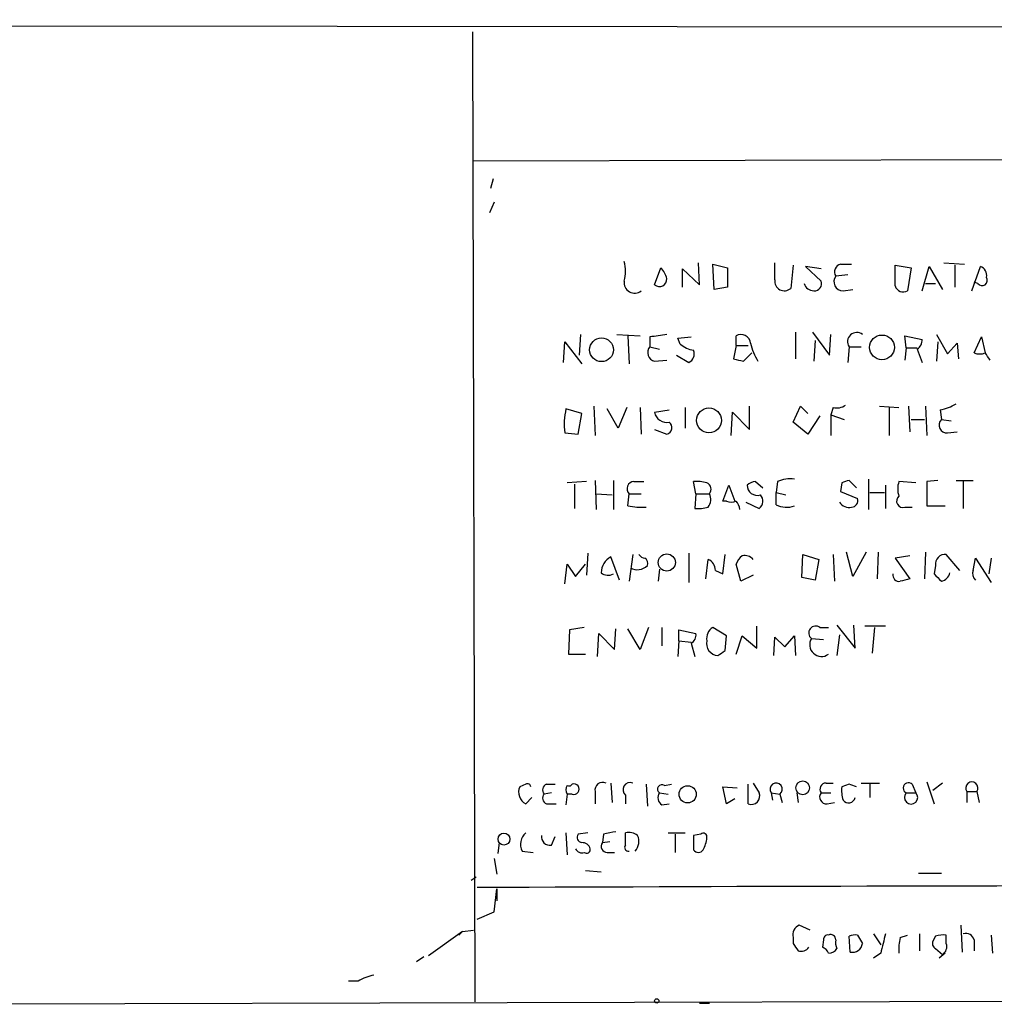
# Model space of a CAD drawing. Extents: x 6 to 742, y 10 to 886.
# Drawn here: x 452 to 520, y 10 to 79 of the extents above; entities that cross this region are included whole.
import ezdxf

# ---------------------------------------------------------------- set-up
doc = ezdxf.new("R2010")
doc.units = 0
doc.header["$MEASUREMENT"] = 0
doc.layers.add('MAIN', color=5, linetype='CONTINUOUS')

msp = doc.modelspace()

# ---------------------------------------------------------------- linework, layer by layer
at = {"layer": 'MAIN'}
for p, q in [((28.0247, 78.6553), (628.0573, 78.0627)), ((483.4467, 77.8087), (483.616, 10.2447)), ((483.5313, 68.834), (603.0807, 69.088)), ((484.886, 67.564), (484.7167, 66.8867)), ((484.9707, 65.9553), (484.632, 65.1933)), ((499.2793, 60.198), (499.1947, 61.722)), ((504.5287, 60.5367), (504.5287, 61.722)), ((516.2973, 61.722), (517.7367, 61.6373)), ((496.1467, 60.198), (496.57, 61.3833)), ((498.094, 60.0287), (498.094, 61.2987)), ((498.094, 61.2987), (499.2793, 60.198)), ((500.2107, 61.6373), (501.2267, 61.3833)), ((500.2953, 59.8593), (500.2107, 61.6373)), ((501.2267, 61.3833), (501.2267, 60.0287)), ((505.7987, 61.5527), (505.6293, 59.944)), ((507.746, 61.2987), (506.6453, 61.468)), ((506.6453, 61.468), (507.746, 60.452)), ((509.1007, 61.6373), (509.8627, 61.6373)), ((512.9107, 60.1133), (512.9107, 61.5527)), ((512.9107, 61.5527), (514.0113, 61.3833)), ((514.0113, 61.3833), (513.7573, 59.7747)), ((514.7733, 59.7747), (515.2813, 61.468)), ((515.2813, 61.468), (516.2127, 59.8593)), ((517.0593, 61.5527), (517.0593, 60.0287)), ((518.2447, 59.7747), (518.8373, 61.468)), ((509.6087, 60.8753), (508.762, 60.7907)), ((518.668, 60.2827), (518.414, 60.3673)), ((501.2267, 60.0287), (500.2953, 59.8593)), ((509.27, 59.7747), (509.9473, 59.8593)), ((515.0273, 60.2827), (515.7047, 60.2827)), ((490.982, 56.7267), (490.8973, 55.2873)), ((493.522, 56.7267), (495.1307, 56.642)), ((494.284, 56.642), (494.3687, 54.6947)), ((495.808, 56.5573), (495.808, 55.88)), ((497.7553, 56.4727), (498.6867, 56.5573)), ((497.9247, 56.0493), (497.7553, 56.4727)), ((501.8193, 55.9647), (501.8193, 56.642)), ((505.968, 56.896), (505.968, 55.0333)), ((507.1533, 56.896), (508.3387, 55.2873)), ((507.3227, 56.3033), (507.238, 54.864)), ((508.3387, 55.2873), (508.4233, 56.7267)), ((513.6727, 55.7953), (513.588, 56.642)), ((513.588, 56.642), (514.7733, 56.388)), ((515.7893, 56.7267), (516.5513, 55.372)), ((518.414, 55.4567), (518.922, 56.5573)), ((518.922, 56.5573), (519.176, 55.4567)), ((489.7967, 54.7793), (489.8813, 56.2187)), ((489.8813, 56.2187), (491.0667, 54.6947)), ((495.808, 55.88), (496.4853, 55.7107)), ((501.8193, 55.9647), (501.65, 55.0333)), ((501.8193, 55.9647), (502.666, 55.9647)), ((509.6933, 55.88), (509.6087, 54.7793)), ((509.6933, 55.88), (510.54, 55.88)), ((513.6727, 55.7953), (513.588, 54.9487)), ((513.6727, 55.7953), (514.4347, 55.7953)), ((514.4347, 55.7107), (514.7733, 54.7793)), ((515.874, 56.2187), (515.7893, 54.864)), ((516.5513, 55.372), (517.2287, 56.134)), ((517.2287, 56.134), (517.3133, 55.0333)), ((496.1467, 54.864), (496.9933, 54.9487)), ((497.6707, 55.2873), (498.5173, 54.7793)), ((502.3273, 54.864), (502.92, 55.4567)), ((491.0667, 51.2233), (489.966, 51.562)), ((491.9133, 51.7313), (491.998, 49.6993)), ((493.6067, 50.2073), (492.8447, 51.562)), ((494.1993, 51.6467), (493.6067, 50.2073)), ((495.1307, 51.6467), (495.2153, 49.784)), ((496.1467, 51.308), (497.1627, 51.4773)), ((498.2633, 51.6467), (498.2633, 50.2073)), ((502.7507, 50.1227), (502.7507, 51.7313)), ((505.7987, 50.6307), (506.3067, 51.7313)), ((506.3067, 51.7313), (506.8147, 51.2233)), ((508.5927, 51.6467), (508.4233, 51.1387)), ((511.81, 51.7313), (513.1647, 51.6467)), ((512.4873, 51.6467), (512.4873, 49.6993)), ((513.842, 51.7313), (513.9267, 49.9533)), ((515.0273, 51.7313), (515.112, 49.6993)), ((516.0433, 51.4773), (516.128, 50.8)), ((490.8127, 49.784), (491.0667, 51.2233)), ((501.4807, 49.6993), (501.5653, 51.308)), ((501.5653, 51.308), (502.7507, 50.1227)), ((507.6613, 51.054), (506.8147, 49.784)), ((508.4233, 51.1387), (509.3547, 50.8)), ((508.4233, 51.1387), (508.4233, 49.6993)), ((514.0113, 50.8), (514.9427, 50.8)), ((516.128, 50.8), (516.8053, 50.7153)), ((496.1467, 50.1227), (496.9933, 49.784)), ((506.8147, 49.784), (505.7987, 50.6307)), ((489.8813, 49.8687), (490.8127, 49.784)), ((516.5513, 49.8687), (517.2287, 49.9533)), ((511.048, 46.6513), (511.048, 44.5347)), ((491.4053, 46.482), (490.0507, 46.3973)), ((490.5587, 46.3127), (490.5587, 44.6193)), ((491.998, 46.5667), (492.0827, 44.5347)), ((493.268, 46.5667), (493.268, 44.5347)), ((494.7073, 46.482), (495.3847, 46.482)), ((499.0253, 45.6353), (498.856, 46.482)), ((500.888, 45.1273), (501.3113, 46.228)), ((501.3113, 46.228), (501.7347, 45.1273)), ((503.174, 46.482), (503.682, 46.0587)), ((504.698, 46.482), (504.6133, 45.72)), ((509.1853, 46.3973), (509.1007, 45.8047)), ((510.2013, 46.0587), (509.6933, 46.5667)), ((512.2333, 46.228), (512.2333, 44.6193)), ((514.35, 46.3973), (513.1647, 46.482)), ((515.874, 46.5667), (515.112, 46.482)), ((515.112, 46.482), (515.112, 44.7887)), ((517.144, 46.5667), (518.3293, 46.5667)), ((517.652, 46.482), (517.652, 44.6193)), ((492.0827, 45.6353), (493.1833, 45.5507)), ((494.284, 44.7887), (494.3687, 45.6353)), ((494.3687, 45.6353), (495.2153, 45.6353)), ((499.0253, 45.6353), (498.9407, 44.6193)), ((499.0253, 45.6353), (499.9567, 45.6353)), ((504.6133, 45.72), (505.2907, 45.5507)), ((504.6133, 44.8733), (504.6133, 45.72)), ((509.1007, 45.8047), (510.286, 45.2967)), ((511.1327, 45.72), (512.1487, 45.72)), ((501.142, 45.1273), (500.888, 45.1273)), ((502.4967, 45.0427), (503.428, 44.6193)), ((513.588, 44.704), (514.096, 44.704)), ((515.112, 44.7887), (516.382, 44.7887)), ((491.49, 41.4867), (491.4053, 39.9627)), ((493.6913, 39.624), (493.0987, 41.2327)), ((494.6227, 41.402), (494.3687, 39.5393)), ((498.5173, 41.4867), (498.5173, 39.4547)), ((500.888, 40.0473), (501.0573, 41.402)), ((506.3913, 39.7933), (506.476, 41.402)), ((506.476, 41.402), (507.5767, 41.0633)), ((508.5927, 41.402), (508.6773, 39.5393)), ((509.9473, 39.878), (509.524, 41.5713)), ((510.8787, 41.5713), (509.9473, 39.878)), ((511.7253, 41.5713), (511.6407, 39.7087)), ((513.9267, 41.3173), (512.9107, 41.148)), ((512.9107, 41.148), (513.9267, 39.7087)), ((515.0273, 41.5713), (514.9427, 39.7087)), ((517.398, 40.3013), (516.4667, 41.402)), ((518.3293, 40.3013), (518.4987, 41.148)), ((518.4987, 41.148), (519.5993, 39.4547)), ((519.5993, 41.148), (519.43, 40.0473)), ((489.8813, 39.37), (490.0507, 40.7247)), ((490.0507, 40.7247), (490.6433, 39.878)), ((490.6433, 39.878), (491.3207, 40.7247)), ((499.7027, 39.7087), (499.872, 41.0633)), ((502.158, 39.5393), (501.8193, 40.7247)), ((507.5767, 41.0633), (507.3227, 39.624)), ((515.7047, 40.64), (515.62, 40.0473)), ((496.4853, 40.386), (496.4007, 39.5393)), ((500.38, 40.3013), (500.888, 40.0473)), ((503.0047, 39.9627), (502.158, 39.5393)), ((507.3227, 39.624), (506.3913, 39.7933)), ((503.2587, 34.8827), (503.2587, 36.4067)), ((508.8467, 36.4913), (510.1167, 34.8827)), ((510.1167, 34.8827), (510.032, 36.4913)), ((512.2333, 36.4067), (510.794, 36.4067)), ((490.22, 36.1527), (490.1353, 34.4593)), ((491.236, 36.322), (490.22, 36.1527)), ((492.1673, 34.29), (492.252, 35.8987)), ((492.252, 35.8987), (493.3527, 34.798)), ((493.3527, 34.798), (493.4373, 36.2373)), ((495.1307, 34.798), (494.284, 36.2373)), ((495.7233, 36.322), (495.1307, 34.798)), ((496.6547, 36.322), (496.6547, 35.052)), ((497.84, 35.3907), (497.84, 36.1527)), ((497.84, 36.1527), (499.0253, 35.8987)), ((501.142, 35.7293), (500.2107, 36.322)), ((501.0573, 34.7133), (501.142, 35.7293)), ((501.8193, 34.4593), (502.2427, 35.7293)), ((502.2427, 35.7293), (503.2587, 34.8827)), ((505.206, 34.9673), (505.8833, 35.7293)), ((505.8833, 35.7293), (505.968, 34.3747)), ((507.6613, 36.322), (508.254, 36.322)), ((509.016, 35.814), (508.8467, 34.3747)), ((511.4713, 36.322), (511.302, 34.544)), ((497.84, 35.3907), (497.7553, 34.29)), ((497.84, 35.3907), (498.6867, 35.306)), ((498.6867, 35.2213), (498.9407, 34.29)), ((504.444, 34.3747), (504.5287, 35.6447)), ((504.5287, 35.6447), (505.206, 34.9673)), ((507.0687, 35.56), (507.9153, 35.4753)), ((490.1353, 34.4593), (491.3207, 34.4593)), ((487.172, 25.4), (486.7487, 25.2307)), ((488.6113, 25.4), (489.204, 25.4)), ((493.0987, 25.4847), (493.1833, 24.13)), ((495.554, 25.4), (495.6387, 23.876)), ((496.824, 25.3153), (497.332, 25.4)), ((502.666, 24.0453), (502.666, 25.4)), ((503.0047, 25.4847), (503.428, 24.8073)), ((508.0847, 25.4847), (508.5927, 25.4847)), ((509.6933, 25.4), (509.1853, 25.2307)), ((510.54, 25.4847), (511.81, 25.4847)), ((511.1327, 25.4), (511.1327, 24.4687)), ((514.096, 25.4), (514.35, 24.8073)), ((515.112, 25.5693), (515.62, 24.0453)), ((516.2127, 25.4847), (515.5353, 24.9767)), ((488.95, 24.8073), (488.442, 24.7227)), ((490.0507, 24.7227), (489.966, 23.9607)), ((490.3893, 24.7227), (490.0507, 24.7227)), ((491.998, 24.892), (491.998, 24.0453)), ((496.4853, 24.8073), (497.078, 24.7227)), ((501.142, 24.0453), (500.888, 25.2307)), ((500.888, 25.2307), (501.904, 25.146)), ((504.2747, 24.8073), (504.3593, 24.2993)), ((504.2747, 24.8073), (504.8673, 24.7227)), ((504.8673, 24.7227), (505.0367, 24.13)), ((506.0527, 24.8073), (506.1373, 24.13)), ((507.746, 24.8073), (508.4233, 24.8073)), ((513.6727, 24.8073), (514.35, 24.8073)), ((517.906, 24.892), (517.906, 24.13)), ((517.906, 24.892), (518.5833, 24.892)), ((518.5833, 24.892), (518.7527, 24.13)), ((487.172, 24.0453), (487.5953, 24.4687)), ((488.6113, 24.0453), (489.2887, 24.0453)), ((494.1147, 24.638), (494.1147, 24.0453)), ((496.6547, 23.9607), (497.1627, 24.0453)), ((501.7347, 24.384), (501.142, 24.0453)), ((508.1693, 24.0453), (508.6773, 24.13)), ((489.966, 22.0133), (490.0507, 20.4893)), ((491.49, 22.0133), (490.8127, 21.9287)), ((494.1147, 21.1667), (494.1147, 22.0133)), ((497.078, 22.0133), (498.2633, 22.0133)), ((485.3093, 21.336), (485.2247, 20.574)), ((488.95, 21.1667), (489.204, 21.7593)), ((492.5907, 21.9287), (492.506, 21.336)), ((492.506, 21.336), (493.014, 21.4207)), ((497.586, 21.9287), (497.586, 20.6587)), ((499.364, 21.9287), (498.856, 21.844)), ((498.856, 21.844), (498.856, 20.828)), ((486.918, 20.7433), (487.68, 20.6587)), ((492.8447, 20.6587), (493.3527, 20.6587)), ((484.9707, 20.2353), (485.14, 19.1347)), ((491.3207, 19.3887), (492.4213, 19.304)), ((514.5193, 19.2193), (516.128, 19.2193)), ((483.362, 18.7113), (483.7007, 18.9653)), ((484.9707, 16.51), (485.14, 18.1187)), ((485.14, 18.1187), (485.14, 17.272)), ((483.7853, 16.002), (484.9707, 16.51)), ((482.7693, 15.1553), (480.3987, 13.462)), ((482.7693, 15.1553), (482.5153, 14.9013)), ((482.7693, 15.1553), (483.5313, 15.24)), ((506.984, 15.24), (506.222, 15.5787)), ((517.4827, 15.5787), (517.5673, 13.716)), ((505.7987, 14.732), (505.7987, 14.3087)), ((507.9153, 14.5627), (507.8307, 14.0547)), ((509.778, 13.716), (509.6933, 14.8167)), ((510.286, 14.9013), (510.6247, 14.3087)), ((511.3867, 14.986), (511.8947, 14.224)), ((513.2493, 14.732), (513.7573, 14.9013)), ((514.604, 14.986), (514.604, 13.8007)), ((515.7047, 14.8167), (515.5353, 14.478)), ((516.4667, 14.3087), (516.4667, 14.9013)), ((518.414, 14.5627), (518.414, 13.8007)), ((519.5993, 14.9013), (519.684, 13.6313)), ((515.7047, 13.97), (516.2127, 13.5467)), ((480.06, 13.3773), (479.552, 13.0387)), ((511.8947, 13.6313), (511.3867, 13.2927)), ((516.382, 13.6313), (515.9587, 13.2927)), ((475.488, 11.684), (474.8107, 11.684)), ((442.1293, 10.0753), (603.504, 10.4987)), ((499.2793, 10.16), (499.9567, 10.16))]:
    msp.add_line(p, q, dxfattribs=at)
for centre, radius in [((492.4463, 55.6653), 0.8281), ((511.9857, 55.83), 0.8623), ((499.9324, 50.7453), 0.8658), ((496.9909, 40.847), 0.5975), ((506.4596, 25.1538), 0.4779), ((498.4432, 24.7051), 0.5986), ((485.6487, 21.5795), 0.4152), ((496.2948, 10.3082), 0.1496)]:
    msp.add_circle(centre, radius, dxfattribs=at)
for centre, radius, start, end in [((491.3639, 61.1294), 2.7508, 345.744007, 14.253974), ((495.3679, 60.2169), 1.675, 13.971531, 44.136456), ((509.2488, 61.087), 0.5699, 105.062887, 211.327573), ((518.65, 60.8653), 0.6311, 345.380272, 72.736416), ((494.7507, 60.3374), 0.7298, 170.964923, 309.545192), ((496.4853, 60.579), 0.5098, 228.372062, 4.759908), ((505.1836, 60.4346), 0.6628, 171.138824, 312.254501), ((507.2864, 60.2675), 0.4952, 264.390726, 21.872304), ((509.2699, 60.4097), 0.6349, 143.124688, 270.009023), ((518.9644, 60.4944), 0.3641, 215.535849, 35.53219), ((507.2327, 60.4732), 0.6985, 195.827086, 270.434734), ((513.4609, 60.2613), 0.5698, 195.05579, 301.34662), ((538.7541, -239.7073), 299.3611, 98.0189, 98.248064), ((502.158, 56.0494), 0.6826, 7.11981, 119.750087), ((510.2259, 56.2297), 0.6371, 51.255937, 213.288515), ((514.0958, 56.3034), 0.6828, 299.760495, 7.11773), ((496.2889, 55.4759), 0.6281, 139.959683, 256.917197), ((499.3421, 57.9316), 2.3563, 233.019707, 258.094435), ((498.2633, 55.372), 0.6448, 293.197424, 23.197424), ((506.5188, 56.8708), 3.7565, 191.311428, 212.291391), ((544.3092, 224.2559), 174.5167, 255.851148, 256.080355), ((518.795, 56.2608), 0.8898, 244.647392, 295.352608), ((392.3569, -29.4646), 152.6261, 33.578069, 33.807272), ((495.0053, 50.4612), 5.1581, 167.677698, 186.59595), ((508.8467, 52.5777), 0.9651, 254.739674, 307.882794), ((515.4634, 54.6272), 3.2028, 280.43141, 301.649458), ((496.978, 51.4543), 0.8441, 189.981241, 282.639986), ((516.504, 50.4091), 0.5424, 133.886948, 275.002223), ((496.8662, 50.2497), 0.4827, 285.265529, 52.109403), ((505.5868, 44.4935), 2.1781, 82.17607, 114.083214), ((494.7162, 45.9874), 0.4947, 91.030888, 225.376725), ((499.1101, 44.1138), 2.3818, 73.481629, 96.124217), ((499.5999, 45.9558), 0.4796, 318.067841, 67.000619), ((503.2336, 45.5245), 0.9594, 93.561805, 132.837328), ((503.3104, 46.2516), 0.7295, 181.853941, 286.099669), ((551.7893, -80.5179), 133.8752, 108.327138, 108.556321), ((514.6026, 45.974), 1.525, 160.542042, 199.457958), ((499.2417, 45.2308), 0.8215, 320.111376, 29.498328), ((503.0711, 45.1213), 0.6159, 305.411159, 44.197517), ((509.8439, 45.1649), 0.4613, 272.335786, 16.600508), ((513.4456, 45.1235), 0.443, 129.356754, 288.74987), ((495.2577, 49.8246), 5.1292, 259.056798, 273.311688), ((499.1943, 46.9931), 2.3873, 263.902053, 286.491663), ((501.4807, 45.7628), 0.7201, 241.943894, 298.049084), ((501.1178, 44.4759), 0.9573, 3.521453, 42.879217), ((505.3476, 46.3219), 1.6241, 243.119403, 289.259412), ((509.6935, 45.5086), 0.8222, 214.515342, 281.875738), ((493.6644, 40.1258), 1.2431, 117.070074, 179.714238), ((495.5116, 41.6982), 0.5518, 212.463229, 265.603684), ((495.3, 40.8093), 0.3787, 333.441716, 63.441716), ((502.9202, 40.3857), 1.1519, 126.026276, 162.884837), ((502.4121, 40.5556), 0.7803, 40.587756, 102.538365), ((516.382, 40.7247), 0.6826, 82.87186, 187.12814), ((494.9361, 41.3246), 0.981, 240.515931, 315.743416), ((499.542, 40.2929), 0.8381, 0.574306, 66.812181), ((492.9096, 40.7388), 0.7789, 231.175906, 297.397417), ((513.1789, 39.9769), 0.4432, 170.860707, 279.139293), ((642.8739, 166.7932), 179.6053, 224.885409, 225.114592), ((515.9584, 40.3016), 0.7809, 282.543132, 347.456868), ((518.9222, 40.0897), 0.6295, 160.359033, 227.717127), ((555.938, -129.7259), 174.5653, 103.92564, 104.154823), ((507.365, 35.941), 0.4827, 52.12814, 232.12814), ((498.3478, 35.814), 0.6828, 299.760495, 7.126057), ((500.62, 35.574), 0.8527, 118.687149, 192.414375), ((500.5967, 35.204), 0.8307, 167.01107, 266.728725), ((507.7714, 35.1282), 0.8248, 148.429817, 305.809809), ((416.1533, 161.544), 152.6261, 303.57027, 303.799453), ((487.299, 25.2307), 0.2117, 0, 126.875312), ((488.7524, 25.0049), 0.4195, 109.652905, 222.275527), ((490.1777, 25.5269), 0.2468, 239.02828, 329.048191), ((490.5218, 25.0613), 0.3637, 248.62874, 111.365519), ((492.5272, 24.9978), 0.5397, 64.446281, 191.305768), ((494.4344, 25.0219), 0.4996, 67.860007, 230.213518), ((504.6133, 25.0613), 0.4233, 306.875312, 216.875312), ((508.0846, 25.0614), 0.4233, 89.986464, 216.886139), ((467.6198, -101.6921), 133.8752, 71.453843, 71.683013), ((513.8305, 25.1421), 0.3701, 44.168098, 244.764272), ((518.2447, 25.146), 0.4234, 323.124688, 216.867191), ((487.5674, 24.8548), 0.9009, 155.338132, 243.96682), ((488.7525, 24.4404), 0.4196, 137.723556, 250.334234), ((490.4315, 25.019), 0.4825, 142.11356, 217.88644), ((496.6547, 25.0613), 0.3053, 56.315138, 236.299523), ((496.9742, 24.4649), 0.5969, 144.994611, 237.638501), ((502.8918, 24.5815), 0.5818, 247.16348, 22.83652), ((508.11, 24.511), 0.4694, 140.854032, 277.256717), ((511.5594, 24.977), 2.3876, 173.900432, 196.489619), ((514.0113, 24.4893), 0.4646, 136.796994, 43.194564), ((509.6535, 24.583), 0.477, 216.492752, 346.138518), ((487.801, 21.2271), 1.0069, 128.661586, 208.718549), ((535.338, -189.6317), 215.8359, 101.194034, 101.423222), ((494.3687, 21.0823), 0.965, 52.117206, 105.260326), ((499.5333, 21.7311), 0.2602, 347.480746, 130.589353), ((488.8441, 21.7381), 0.5811, 169.500265, 280.499735), ((491.1373, 21.717), 0.3875, 146.88812, 259.502061), ((491.1025, 20.7596), 0.5775, 15.374338, 93.554055), ((492.8446, 21.082), 0.4233, 143.124688, 270.013536), ((493.9915, 21.4298), 1.0545, 319.383973, 23.127249), ((497.2296, 21.9805), 2.5759, 333.422017, 353.18205), ((491.0666, 21.082), 0.4559, 201.799076, 291.810744), ((491.4054, 20.8562), 0.2601, 229.379598, 12.545532), ((494.3123, 20.9973), 0.2602, 139.39393, 282.519254), ((499.1947, 21.082), 0.4234, 216.867191, 323.124688), ((553.9786, -16775.9034), 16794.2534, 89.84432474, 90.23947427), ((506.4761, 14.9225), 0.7037, 111.167873, 195.707168), ((508.2116, 14.605), 0.2993, 81.856362, 188.124688), ((508.4113, 14.5869), 0.3515, 356.052571, 116.579628), ((509.6923, 14.3932), 0.9456, 169.674018, 206.58673), ((510.1588, 13.6739), 1.234, 84.083348, 112.162683), ((850.7622, -70.3472), 349.1183, 165.85215, 166.081317), ((516.5124, 13.9276), 3.3608, 166.151891, 185.057985), ((515.874, 14.3087), 0.3787, 153.441716, 243.441716), ((516.2973, 12.9527), 1.9559, 85.031528, 107.636421), ((517.8113, 14.3752), 0.6312, 17.280921, 104.617437), ((632.9679, 98.7046), 152.6259, 213.57026, 213.799443), ((506.349, 14.4356), 0.6693, 251.559637, 325.310261), ((507.5341, 13.3349), 0.7785, 22.378134, 67.605454), ((508.2679, 14.2949), 0.6637, 268.800038, 330.69303), ((509.9242, 14.4083), 0.7075, 258.075476, 351.907689), ((515.8318, 14.097), 0.6693, 304.689739, 18.440363), ((477.1673, 8.9601), 3.1999, 100.417271, 121.654071)]:
    msp.add_arc(centre, radius, start, end, dxfattribs=at)

doc.saveas('drawing.dxf')
